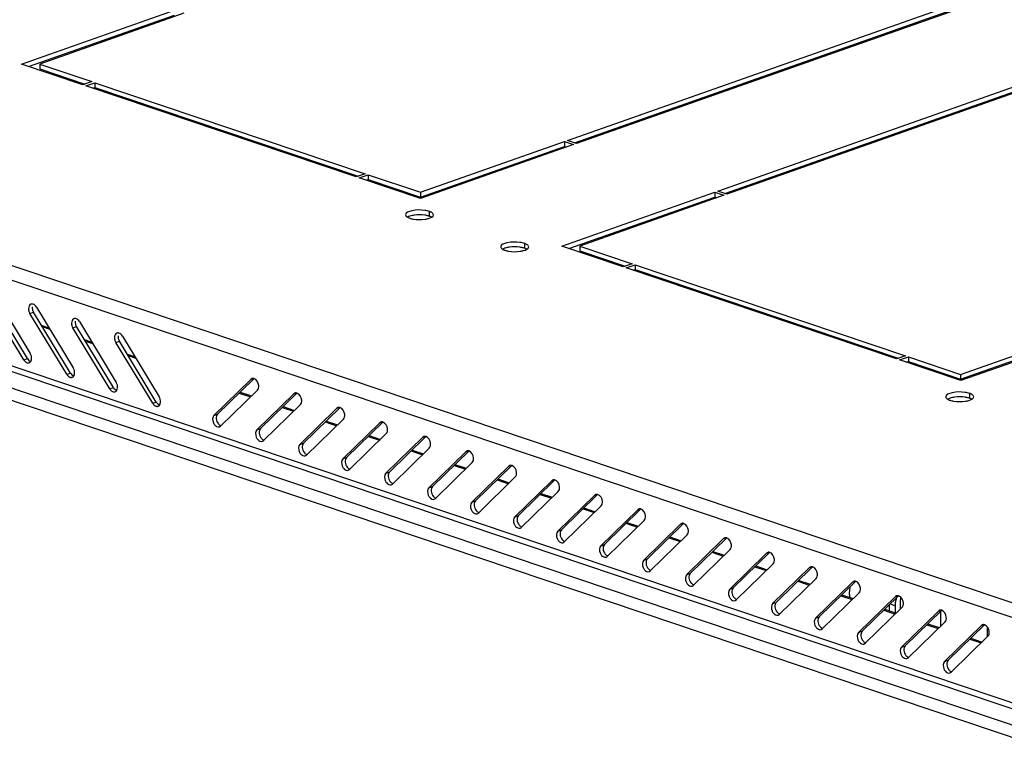
# Model space of a CAD drawing. Units: millimetres. Extents: x 0 to 594, y 0 to 420.
# Drawn here: x 460 to 483, y 377 to 394 of the extents above; entities that cross this region are included whole.
import ezdxf

# ---------------------------------------------------------------- set-up
doc = ezdxf.new("R2010")
doc.units = ezdxf.units.MM
doc.header["$LTSCALE"] = 32.67
doc.layers.get('0').update_dxf_attribs({"linetype": 'CONTINUOUS'})
doc.layers.add('02___PRT_ALL_AXES', color=7, linetype='CONTINUOUS')
doc.layers.add('AXIS', color=7, linetype='CONTINUOUS')

msp = doc.modelspace()

# ---------------------------------------------------------------- linework, layer by layer
at = {"color": 9, "linetype": 'Continuous'}
for p, q in [((484.6542, 379.84934), (443.70522, 393.64246)), ((480.9813, 393.80106), (480.9813, 393.83629)), ((484.86861, 379.43618), (443.15526, 393.48677)), ((479.88918, 393.45139), (479.88917, 393.41616)), ((480.07302, 393.51618), (480.07302, 393.48095)), ((484.58637, 377.541), (443.43714, 391.40156)), ((480.98109, 391.38565), (480.98109, 391.42088)), ((481.30634, 391.50028), (481.30635, 391.53551)), ((479.88896, 391.03598), (479.88896, 391.00075)), ((480.0728, 391.10077), (480.0728, 391.06554)), ((443.70204, 390.79848), (484.60096, 377.02222)), ((443.56222, 390.56146), (484.46115, 376.7852)), ((460.36032, 387.06617), (460.4442, 387.09573)), ((460.64857, 386.75856), (460.82407, 386.69945)), ((461.36152, 386.72893), (461.4454, 386.75849)), ((461.64977, 386.42132), (461.82527, 386.36221)), ((462.36272, 386.39169), (462.44659, 386.42125)), ((462.65097, 386.08408), (462.82646, 386.02497)), ((479.88854, 386.26097), (479.88854, 386.22909)), ((480.07237, 386.19904), (480.07237, 386.16717)), ((460.21868, 385.98537), (460.30256, 386.01493)), ((480.9806, 385.86124), (480.9806, 385.89312)), ((461.21988, 385.64813), (461.30376, 385.67769)), ((481.30583, 385.75169), (481.30584, 385.78357)), ((465.50936, 385.53093), (465.53801, 385.54103)), ((462.22108, 385.31089), (462.30495, 385.34045)), ((465.23709, 385.21299), (465.50066, 385.1242)), ((466.51055, 385.19369), (466.5392, 385.20379)), ((463.22227, 384.97365), (463.30615, 385.00321)), ((464.6496, 384.69202), (464.73347, 384.72158)), ((466.23829, 384.87574), (466.50186, 384.78696)), ((467.51175, 384.85645), (467.5404, 384.86655)), ((467.23948, 384.5385), (467.50306, 384.44972)), ((468.51295, 384.51921), (468.5416, 384.52931)), ((465.65079, 384.35478), (465.73467, 384.38434)), ((466.65199, 384.01754), (466.73587, 384.0471)), ((468.24068, 384.20126), (468.50426, 384.11248)), ((469.51415, 384.18197), (469.5428, 384.19207)), ((469.24188, 383.86402), (469.50546, 383.77524)), ((470.51534, 383.84473), (470.54399, 383.85483)), ((467.65319, 383.6803), (467.73707, 383.70986)), ((468.65439, 383.34306), (468.73827, 383.37262)), ((470.24308, 383.52678), (470.50665, 383.438)), ((471.51654, 383.50749), (471.54519, 383.51759)), ((471.24427, 383.18954), (471.50785, 383.10076)), ((472.51774, 383.17025), (472.54639, 383.18035)), ((469.65559, 383.00582), (469.73946, 383.03538)), ((472.24547, 382.8523), (472.50905, 382.76352)), ((470.65678, 382.66858), (470.74066, 382.69814)), ((473.51894, 382.83301), (473.54759, 382.84311)), ((473.24667, 382.51506), (473.51025, 382.42628)), ((474.52014, 382.49577), (474.54879, 382.50587)), ((471.65798, 382.33134), (471.74186, 382.3609)), ((474.24787, 382.17782), (474.51144, 382.08904)), ((475.52133, 382.15853), (475.54998, 382.16863)), ((472.65918, 381.9941), (472.74306, 382.02366)), ((475.24907, 381.84058), (475.51264, 381.7518)), ((476.52253, 381.82129), (476.55118, 381.83139)), ((473.66038, 381.65686), (473.74425, 381.68642)), ((476.25026, 381.50334), (476.51384, 381.41456)), ((477.52373, 381.48405), (477.55238, 381.49415)), ((474.66157, 381.31962), (474.74545, 381.34918)), ((475.66277, 380.98238), (475.74665, 381.01194)), ((477.25146, 381.1661), (477.51504, 381.07732)), ((478.52493, 381.14681), (478.55358, 381.15691)), ((478.25266, 380.82886), (478.51624, 380.74008)), ((479.52612, 380.80957), (479.55477, 380.81967)), ((476.66397, 380.64514), (476.74785, 380.6747)), ((477.66517, 380.3079), (477.74905, 380.33746)), ((479.25386, 380.49162), (479.51743, 380.40284)), ((480.52732, 380.47233), (480.55597, 380.48243)), ((480.25505, 380.15438), (480.51863, 380.0656)), ((480.40428, 380.3), (480.52756, 380.25847)), ((481.52852, 380.13509), (481.55717, 380.14519)), ((478.66637, 379.97066), (478.75024, 380.00022)), ((479.66756, 379.63342), (479.75144, 379.66298)), ((481.25625, 379.81714), (481.51983, 379.72836)), ((482.52972, 379.79785), (482.55837, 379.80795)), ((482.25745, 379.4799), (482.52103, 379.39112)), ((480.66876, 379.29618), (480.75264, 379.32574)), ((481.66996, 378.95894), (481.75384, 378.9885))]:
    msp.add_line(p, q, dxfattribs=at)
at = {"color": 7, "linetype": 'Continuous'}
for p, q in [((478.92995, 393.0781), (478.92995, 393.11333)), ((462.58258, 392.09025), (462.53633, 392.07394)), ((478.92974, 390.66269), (478.92974, 390.69792)), ((460.30256, 386.01493), (459.443, 387.43297)), ((461.30376, 385.67769), (460.4442, 387.09573)), ((460.62729, 386.79367), (460.80279, 386.73456)), ((462.30495, 385.34045), (461.4454, 386.75849)), ((478.92937, 386.55217), (478.92938, 386.58405)), ((461.62849, 386.45643), (461.80399, 386.39732)), ((463.30615, 385.00321), (462.44659, 386.42125)), ((462.62969, 386.11919), (462.80519, 386.06008)), ((464.73347, 384.72158), (465.57774, 385.54538)), ((465.25837, 385.23375), (465.52195, 385.14497)), ((465.73467, 384.38434), (466.57894, 385.20814)), ((466.25957, 384.89651), (466.52315, 384.80773)), ((466.73587, 384.0471), (467.58014, 384.8709)), ((467.26077, 384.55927), (467.52434, 384.47049)), ((467.73707, 383.70986), (468.58133, 384.53366)), ((468.26197, 384.22203), (468.52554, 384.13325)), ((468.73827, 383.37262), (469.58253, 384.19642)), ((469.26316, 383.88479), (469.52674, 383.79601)), ((469.73946, 383.03538), (470.58373, 383.85918)), ((470.26436, 383.54755), (470.52794, 383.45877)), ((470.74066, 382.69814), (471.58493, 383.52194)), ((471.26556, 383.21031), (471.52914, 383.12153)), ((471.74186, 382.3609), (472.58612, 383.1847)), ((472.26676, 382.87307), (472.53033, 382.78429)), ((472.74306, 382.02366), (473.58732, 382.84746)), ((473.26795, 382.53583), (473.53153, 382.44705)), ((473.74425, 381.68642), (474.58852, 382.51022)), ((474.26915, 382.19859), (474.53273, 382.10981)), ((474.74545, 381.34918), (475.58972, 382.17298)), ((475.27035, 381.86135), (475.53393, 381.77257)), ((475.74665, 381.01194), (476.59092, 381.83574)), ((476.27155, 381.52411), (476.53512, 381.43533)), ((476.74785, 380.6747), (477.59211, 381.4985)), ((477.27275, 381.18687), (477.53632, 381.09809)), ((477.74905, 380.33746), (478.59331, 381.16126)), ((478.27394, 380.84963), (478.53752, 380.76085)), ((478.75024, 380.00022), (479.59451, 380.82402)), ((479.27514, 380.51239), (479.53872, 380.42361)), ((479.75144, 379.66298), (480.59571, 380.48678)), ((480.27634, 380.17515), (480.53992, 380.08637)), ((480.52754, 380.09054), (480.52756, 380.25847)), ((480.75264, 379.32574), (481.5969, 380.14954)), ((481.57598, 380.12912), (481.57595, 379.78313)), ((481.27754, 379.83791), (481.54111, 379.74913)), ((481.75384, 378.9885), (482.5981, 379.8123)), ((482.6694, 379.5359), (482.66942, 379.76155)), ((482.27873, 379.50067), (482.54231, 379.41189))]:
    msp.add_line(p, q, dxfattribs=at)
at = {"color": 3, "linetype": 'Continuous'}
for p, q in [((479.00147, 393.1033), (479.00147, 393.13853)), ((462.85497, 391.9985), (462.80872, 391.98219)), ((484.63342, 377.38753), (443.57238, 391.21839)), ((479.00126, 390.68789), (479.00126, 390.72312)), ((459.51084, 387.55145), (460.3704, 386.13341)), ((460.21868, 385.98537), (459.35912, 387.40341)), ((460.51204, 387.21421), (461.3716, 385.79617)), ((461.21988, 385.64813), (460.36032, 387.06617)), ((461.51324, 386.87697), (462.3728, 385.45893)), ((462.22108, 385.31089), (461.36152, 386.72893)), ((462.51444, 386.53973), (463.374, 385.12169)), ((479.00089, 386.52808), (479.00089, 386.55996)), ((463.22227, 384.97365), (462.36272, 386.39169)), ((464.6496, 384.69202), (465.50936, 385.53093)), ((465.53577, 385.54736), (465.50936, 385.53093)), ((465.66104, 385.28069), (464.80128, 384.44178)), ((465.65079, 384.35478), (466.51055, 385.19369)), ((466.53697, 385.21012), (466.51055, 385.19369)), ((466.66224, 384.94345), (465.80248, 384.10454)), ((466.65199, 384.01754), (467.51175, 384.85645)), ((467.53817, 384.87288), (467.51175, 384.85645)), ((467.66344, 384.60621), (466.80368, 383.7673)), ((467.65319, 383.6803), (468.51295, 384.51921)), ((468.53937, 384.53564), (468.51295, 384.51921)), ((464.77486, 384.42535), (464.80128, 384.44178)), ((468.66464, 384.26897), (467.80488, 383.43006)), ((465.77606, 384.08811), (465.80248, 384.10454)), ((468.65439, 383.34306), (469.51415, 384.18197)), ((469.54057, 384.1984), (469.51415, 384.18197)), ((466.77726, 383.75087), (466.80368, 383.7673)), ((469.66583, 383.93173), (468.80607, 383.09282)), ((469.65559, 383.00582), (470.51534, 383.84473)), ((470.54176, 383.86116), (470.51534, 383.84473)), ((470.66703, 383.59449), (469.80727, 382.75558)), ((467.77846, 383.41363), (467.80488, 383.43006)), ((470.65678, 382.66858), (471.51654, 383.50749)), ((471.54296, 383.52392), (471.51654, 383.50749)), ((468.77966, 383.07639), (468.80607, 383.09282)), ((471.66823, 383.25725), (470.80847, 382.41834)), ((471.65798, 382.33134), (472.51774, 383.17025)), ((472.54416, 383.18668), (472.51774, 383.17025)), ((472.66943, 382.92001), (471.80967, 382.0811)), ((473.54536, 382.84944), (473.51894, 382.83301)), ((469.78085, 382.73915), (469.80727, 382.75558)), ((472.65918, 381.9941), (473.51894, 382.83301)), ((470.78205, 382.40191), (470.80847, 382.41834)), ((473.67062, 382.58277), (472.81087, 381.74386)), ((473.66038, 381.65686), (474.52014, 382.49577)), ((474.54655, 382.5122), (474.52014, 382.49577)), ((474.67182, 382.24553), (473.81206, 381.40662)), ((474.66157, 381.31962), (475.52133, 382.15853)), ((475.54775, 382.17496), (475.52133, 382.15853)), ((471.78325, 382.06467), (471.80967, 382.0811)), ((472.78445, 381.72743), (472.81087, 381.74386)), ((475.67302, 381.90829), (474.81326, 381.06938)), ((475.66277, 380.98238), (476.52253, 381.82129)), ((476.54895, 381.83772), (476.52253, 381.82129)), ((476.67422, 381.57105), (475.81446, 380.73214)), ((476.66397, 380.64514), (477.52373, 381.48405)), ((477.55015, 381.50048), (477.52373, 381.48405)), ((473.78564, 381.39019), (473.81206, 381.40662)), ((474.78684, 381.05295), (474.81326, 381.06938)), ((477.67542, 381.23381), (476.81566, 380.3949)), ((477.66517, 380.3079), (478.52493, 381.14681)), ((478.55135, 381.16324), (478.52493, 381.14681)), ((478.67661, 380.89657), (477.81685, 380.05766)), ((478.66637, 379.97066), (479.52612, 380.80957)), ((479.55254, 380.826), (479.52612, 380.80957)), ((475.78804, 380.71571), (475.81446, 380.73214)), ((479.67781, 380.55933), (478.81805, 379.72042)), ((476.78924, 380.37847), (476.81566, 380.3949)), ((479.66756, 379.63342), (480.52732, 380.47233)), ((480.55374, 380.48876), (480.52732, 380.47233)), ((480.67901, 380.22209), (479.81925, 379.38318)), ((480.38452, 380.13871), (480.38453, 380.28072)), ((480.66876, 379.29618), (481.52852, 380.13509)), ((481.55494, 380.15152), (481.52852, 380.13509)), ((477.79044, 380.04123), (477.81685, 380.05766)), ((481.68021, 379.88485), (480.82045, 379.04594)), ((478.79163, 379.70399), (478.81805, 379.72042)), ((481.66996, 378.95894), (482.52972, 379.79785)), ((482.55614, 379.81428), (482.52972, 379.79785)), ((482.6814, 379.54761), (481.82165, 378.7087)), ((479.79283, 379.36675), (479.81925, 379.38318)), ((480.79403, 379.02951), (480.82045, 379.04594)), ((481.79523, 378.69227), (481.82165, 378.7087))]:
    msp.add_line(p, q, dxfattribs=at)
for centre, radius, start, end in [((460.4078, 387.19766), 0.08804, 72.951006, 79.27588), ((461.409, 386.86042), 0.08804, 72.951006, 79.27588), ((462.4102, 386.52318), 0.08804, 72.951006, 79.27588), ((465.55817, 385.48281), 0.06837, 97.052418, 109.137835), ((466.55937, 385.14557), 0.06837, 97.052418, 109.137835), ((467.56057, 384.80833), 0.06837, 97.052418, 109.137835), ((468.56177, 384.47109), 0.06837, 97.052418, 109.137835), ((469.56297, 384.13385), 0.06837, 97.052418, 109.137835), ((470.56416, 383.79661), 0.06837, 97.052418, 109.137835), ((471.56536, 383.45937), 0.06837, 97.052418, 109.137835), ((472.56656, 383.12213), 0.06837, 97.052418, 109.137835), ((473.56776, 382.78489), 0.06837, 97.052418, 109.137835), ((474.56895, 382.44765), 0.06837, 97.052418, 109.137835), ((475.57015, 382.11041), 0.06837, 97.052418, 109.137835), ((476.57135, 381.77317), 0.06837, 97.052418, 109.137835), ((477.57255, 381.43593), 0.06837, 97.052418, 109.137835), ((478.57375, 381.09869), 0.06837, 97.052418, 109.137835), ((479.57494, 380.76145), 0.06837, 97.052418, 109.137835), ((480.57614, 380.42421), 0.06837, 97.052418, 109.137835), ((481.57734, 380.08697), 0.06837, 97.052418, 109.137835), ((482.57854, 379.74973), 0.06837, 97.052418, 109.137835)]:
    msp.add_arc(centre, radius, start, end, dxfattribs=at)
at = {"color": 7, "linetype": 'Continuous'}
for centre, radius, start, end in [((481.60388, 380.24926), 1.07675, 169.907641, 172.83614), ((481.50797, 380.28563), 0.87611, 168.803485, 170.881997)]:
    msp.add_arc(centre, radius, start, end, dxfattribs=at)
at = {"color": 3, "linetype": 'Continuous'}
for points, knots in [([(460.38619, 387.28161), (460.34926, 387.26856), (460.3223, 387.19868), (460.33083, 387.14448), (460.33493, 387.12779)], [0, 0, 0, 0, 0.69499495, 1, 1, 1, 1]), ([(460.42418, 387.28417), (460.41777, 387.28537), (460.40484, 387.28626), (460.39211, 387.2837), (460.38619, 387.28161)], [0, 0, 0, 0, 0.50955703, 1, 1, 1, 1]), ([(461.38739, 386.94437), (461.35046, 386.93132), (461.3235, 386.86144), (461.33203, 386.80724), (461.33612, 386.79055)], [0, 0, 0, 0, 0.69499495, 1, 1, 1, 1]), ([(461.42538, 386.94693), (461.41897, 386.94813), (461.40604, 386.94902), (461.39331, 386.94646), (461.38739, 386.94437)], [0, 0, 0, 0, 0.50955703, 1, 1, 1, 1]), ([(462.38859, 386.60713), (462.35166, 386.59408), (462.3247, 386.5242), (462.33323, 386.47), (462.33732, 386.45331)], [0, 0, 0, 0, 0.69499495, 1, 1, 1, 1]), ([(462.42658, 386.60969), (462.42017, 386.61089), (462.40724, 386.61178), (462.39451, 386.60922), (462.38859, 386.60713)], [0, 0, 0, 0, 0.50955703, 1, 1, 1, 1]), ([(460.2591, 385.93841), (460.26675, 385.93231), (460.2826, 385.92212), (460.30064, 385.91626), (460.30942, 385.91492)], [0, 0, 0, 0, 0.52429241, 1, 1, 1, 1]), ([(460.30942, 385.91492), (460.31537, 385.91402), (460.32732, 385.91354), (460.33904, 385.91603), (460.34453, 385.91797)], [0, 0, 0, 0, 0.50830976, 1, 1, 1, 1]), ([(460.34453, 385.91797), (460.35197, 385.9206), (460.36641, 385.92888), (460.3773, 385.94133), (460.38194, 385.94831)], [0, 0, 0, 0, 0.48517913, 1, 1, 1, 1]), ([(461.2603, 385.60117), (461.26795, 385.59507), (461.2838, 385.58488), (461.30183, 385.57902), (461.31061, 385.57768)], [0, 0, 0, 0, 0.52429241, 1, 1, 1, 1]), ([(461.34573, 385.58073), (461.35317, 385.58336), (461.36761, 385.59164), (461.3785, 385.60409), (461.38313, 385.61107)], [0, 0, 0, 0, 0.48517913, 1, 1, 1, 1]), ([(461.31061, 385.57768), (461.31656, 385.57678), (461.32852, 385.5763), (461.34024, 385.57879), (461.34573, 385.58073)], [0, 0, 0, 0, 0.50830976, 1, 1, 1, 1]), ([(465.57755, 385.54885), (465.57294, 385.54997), (465.56369, 385.55144), (465.55432, 385.55122), (465.54978, 385.55066)], [0, 0, 0, 0, 0.50951395, 1, 1, 1, 1]), ([(462.2615, 385.26393), (462.26915, 385.25783), (462.285, 385.24764), (462.30303, 385.24178), (462.31181, 385.24044)], [0, 0, 0, 0, 0.52429241, 1, 1, 1, 1]), ([(462.31181, 385.24044), (462.31776, 385.23954), (462.32972, 385.23906), (462.34144, 385.24155), (462.34693, 385.24349)], [0, 0, 0, 0, 0.50830976, 1, 1, 1, 1]), ([(462.34693, 385.24349), (462.35437, 385.24612), (462.36881, 385.2544), (462.3797, 385.26685), (462.38433, 385.27383)], [0, 0, 0, 0, 0.48517913, 1, 1, 1, 1]), ([(466.57875, 385.21161), (466.57414, 385.21273), (466.56489, 385.2142), (466.55551, 385.21398), (466.55098, 385.21342)], [0, 0, 0, 0, 0.50951395, 1, 1, 1, 1]), ([(463.26269, 384.92669), (463.27034, 384.92059), (463.2862, 384.9104), (463.30423, 384.90454), (463.31301, 384.9032)], [0, 0, 0, 0, 0.52429241, 1, 1, 1, 1]), ([(463.34813, 384.90625), (463.35557, 384.90888), (463.37, 384.91716), (463.3809, 384.92961), (463.38553, 384.93659)], [0, 0, 0, 0, 0.48517913, 1, 1, 1, 1]), ([(463.31301, 384.9032), (463.31896, 384.9023), (463.33091, 384.90182), (463.34264, 384.90431), (463.34813, 384.90625)], [0, 0, 0, 0, 0.50830976, 1, 1, 1, 1]), ([(467.57995, 384.87437), (467.57534, 384.87549), (467.56609, 384.87696), (467.55671, 384.87674), (467.55218, 384.87618)], [0, 0, 0, 0, 0.50951395, 1, 1, 1, 1]), ([(468.58115, 384.53713), (468.57654, 384.53825), (468.56729, 384.53972), (468.55791, 384.5395), (468.55337, 384.53894)], [0, 0, 0, 0, 0.50951395, 1, 1, 1, 1]), ([(469.58235, 384.19989), (469.57773, 384.20101), (469.56848, 384.20248), (469.55911, 384.20226), (469.55457, 384.2017)], [0, 0, 0, 0, 0.50951395, 1, 1, 1, 1]), ([(470.58354, 383.86265), (470.57893, 383.86377), (470.56968, 383.86524), (470.5603, 383.86502), (470.55577, 383.86446)], [0, 0, 0, 0, 0.50951395, 1, 1, 1, 1]), ([(471.58474, 383.52541), (471.58013, 383.52653), (471.57088, 383.528), (471.5615, 383.52778), (471.55697, 383.52722)], [0, 0, 0, 0, 0.50951395, 1, 1, 1, 1]), ([(472.58594, 383.18817), (472.58133, 383.18929), (472.57208, 383.19076), (472.5627, 383.19054), (472.55817, 383.18998)], [0, 0, 0, 0, 0.50951395, 1, 1, 1, 1]), ([(473.58714, 382.85093), (473.58252, 382.85205), (473.57327, 382.85352), (473.5639, 382.8533), (473.55936, 382.85274)], [0, 0, 0, 0, 0.50951395, 1, 1, 1, 1]), ([(474.58833, 382.51369), (474.58372, 382.51481), (474.57447, 382.51628), (474.5651, 382.51606), (474.56056, 382.5155)], [0, 0, 0, 0, 0.50951395, 1, 1, 1, 1]), ([(475.58953, 382.17645), (475.58492, 382.17757), (475.57567, 382.17904), (475.56629, 382.17882), (475.56176, 382.17826)], [0, 0, 0, 0, 0.50951395, 1, 1, 1, 1]), ([(476.59073, 381.83921), (476.58612, 381.84033), (476.57687, 381.8418), (476.56749, 381.84158), (476.56296, 381.84102)], [0, 0, 0, 0, 0.50951395, 1, 1, 1, 1]), ([(477.59193, 381.50197), (477.58732, 381.50309), (477.57807, 381.50456), (477.56869, 381.50434), (477.56415, 381.50378)], [0, 0, 0, 0, 0.50951395, 1, 1, 1, 1]), ([(478.59313, 381.16473), (478.58851, 381.16585), (478.57926, 381.16732), (478.56989, 381.1671), (478.56535, 381.16654)], [0, 0, 0, 0, 0.50951395, 1, 1, 1, 1]), ([(479.59432, 380.82748), (479.58971, 380.8286), (479.58046, 380.83008), (479.57108, 380.82986), (479.56655, 380.8293)], [0, 0, 0, 0, 0.50951395, 1, 1, 1, 1]), ([(480.59552, 380.49024), (480.59091, 380.49136), (480.58166, 380.49284), (480.57228, 380.49262), (480.56775, 380.49206)], [0, 0, 0, 0, 0.50951395, 1, 1, 1, 1]), ([(481.59672, 380.153), (481.59211, 380.15412), (481.58286, 380.1556), (481.57348, 380.15538), (481.56895, 380.15482)], [0, 0, 0, 0, 0.50951395, 1, 1, 1, 1]), ([(482.59792, 379.81576), (482.5933, 379.81688), (482.58405, 379.81836), (482.57468, 379.81814), (482.57014, 379.81758)], [0, 0, 0, 0, 0.50951395, 1, 1, 1, 1])]:
    msp.add_open_spline(points, degree=3, knots=knots, dxfattribs=at)
at = {"color": 7, "linetype": 'Continuous'}
for points in [[(460.41346, 387.22142), (460.41157, 387.20008), (460.4137, 387.17816), (460.4188, 387.15735)], [(460.4188, 387.15735), (460.42409, 387.13577), (460.43268, 387.11473), (460.4442, 387.09573)], [(461.41466, 386.88418), (461.41276, 386.86284), (461.4149, 386.84092), (461.42, 386.82011)], [(461.42, 386.82011), (461.42529, 386.79853), (461.43388, 386.77749), (461.4454, 386.75849)], [(462.41586, 386.54694), (462.41396, 386.5256), (462.4161, 386.50368), (462.4212, 386.48287)], [(462.4212, 386.48287), (462.42649, 386.46129), (462.43508, 386.44025), (462.44659, 386.42125)], [(460.30256, 386.01493), (460.32045, 385.98541), (460.34797, 385.95739), (460.38099, 385.94731)], [(461.30376, 385.67769), (461.32165, 385.64817), (461.34917, 385.62015), (461.38218, 385.61007)], [(462.30495, 385.34045), (462.32285, 385.31093), (462.35037, 385.28291), (462.38338, 385.27283)], [(463.30615, 385.00321), (463.32404, 384.97369), (463.35157, 384.94567), (463.38458, 384.93559)], [(464.73347, 384.72158), (464.70738, 384.69612), (464.69968, 384.65294), (464.70272, 384.6166)], [(464.70272, 384.6166), (464.70633, 384.57343), (464.72397, 384.52928), (464.75224, 384.49645)], [(464.75224, 384.49645), (464.76914, 384.47682), (464.79179, 384.45954), (464.81696, 384.45343)], [(465.73467, 384.38434), (465.70857, 384.35888), (465.70088, 384.3157), (465.70392, 384.27936)], [(465.70392, 384.27936), (465.70753, 384.23619), (465.72517, 384.19204), (465.75343, 384.15921)], [(465.75343, 384.15921), (465.77034, 384.13958), (465.79298, 384.1223), (465.81816, 384.11619)], [(466.73587, 384.0471), (466.70977, 384.02164), (466.70207, 383.97846), (466.70512, 383.94212)], [(466.70512, 383.94212), (466.70873, 383.89895), (466.72637, 383.8548), (466.75463, 383.82197)], [(466.75463, 383.82197), (466.77154, 383.80234), (466.79418, 383.78506), (466.81936, 383.77895)], [(467.73707, 383.70986), (467.71097, 383.6844), (467.70327, 383.64122), (467.70631, 383.60488)], [(467.70631, 383.60488), (467.70993, 383.56171), (467.72757, 383.51756), (467.75583, 383.48473)], [(467.75583, 383.48473), (467.77273, 383.4651), (467.79538, 383.44782), (467.82056, 383.44171)], [(468.73827, 383.37262), (468.71217, 383.34716), (468.70447, 383.30398), (468.70751, 383.26764)], [(468.70751, 383.26764), (468.71112, 383.22447), (468.72876, 383.18032), (468.75703, 383.14749)], [(468.75703, 383.14749), (468.77393, 383.12786), (468.79658, 383.11058), (468.82175, 383.10447)], [(469.73946, 383.03538), (469.71336, 383.00992), (469.70567, 382.96674), (469.70871, 382.9304)], [(469.70871, 382.9304), (469.71232, 382.88723), (469.72996, 382.84308), (469.75822, 382.81025)], [(469.75822, 382.81025), (469.77513, 382.79062), (469.79778, 382.77334), (469.82295, 382.76723)], [(470.74066, 382.69814), (470.71456, 382.67268), (470.70687, 382.6295), (470.70991, 382.59316)], [(470.70991, 382.59316), (470.71352, 382.54999), (470.73116, 382.50584), (470.75942, 382.47301)], [(470.75942, 382.47301), (470.77633, 382.45338), (470.79897, 382.4361), (470.82415, 382.42999)], [(471.74186, 382.3609), (471.71576, 382.33544), (471.70806, 382.29226), (471.7111, 382.25592)], [(471.7111, 382.25592), (471.71472, 382.21275), (471.73236, 382.1686), (471.76062, 382.13577)], [(471.76062, 382.13577), (471.77752, 382.11614), (471.80017, 382.09886), (471.82535, 382.09275)], [(472.74306, 382.02366), (472.71696, 381.9982), (472.70926, 381.95502), (472.7123, 381.91868)], [(472.7123, 381.91868), (472.71591, 381.87551), (472.73355, 381.83136), (472.76182, 381.79853)], [(472.76182, 381.79853), (472.77872, 381.7789), (472.80137, 381.76162), (472.82654, 381.75551)], [(473.74425, 381.68642), (473.71816, 381.66096), (473.71046, 381.61778), (473.7135, 381.58144)], [(473.7135, 381.58144), (473.71711, 381.53827), (473.73475, 381.49412), (473.76302, 381.46129)], [(473.76302, 381.46129), (473.77992, 381.44166), (473.80257, 381.42438), (473.82774, 381.41827)], [(474.74545, 381.34918), (474.71935, 381.32371), (474.71166, 381.28054), (474.7147, 381.2442)], [(474.7147, 381.2442), (474.71831, 381.20103), (474.73595, 381.15688), (474.76421, 381.12405)], [(474.76421, 381.12405), (474.78112, 381.10442), (474.80376, 381.08714), (474.82894, 381.08103)], [(475.74665, 381.01194), (475.72055, 380.98647), (475.71285, 380.9433), (475.7159, 380.90696)], [(475.7159, 380.90696), (475.71951, 380.86379), (475.73715, 380.81964), (475.76541, 380.78681)], [(475.76541, 380.78681), (475.78232, 380.76718), (475.80496, 380.7499), (475.83014, 380.74379)], [(476.74785, 380.6747), (476.72175, 380.64923), (476.71405, 380.60606), (476.71709, 380.56972)], [(476.71709, 380.56972), (476.72071, 380.52655), (476.73835, 380.4824), (476.76661, 380.44957)], [(476.76661, 380.44957), (476.78351, 380.42994), (476.80616, 380.41266), (476.83134, 380.40655)], [(477.74905, 380.33746), (477.72295, 380.31199), (477.71525, 380.26882), (477.71829, 380.23248)], [(477.71829, 380.23248), (477.7219, 380.18931), (477.73954, 380.14516), (477.76781, 380.11233)], [(477.76781, 380.11233), (477.78471, 380.0927), (477.80736, 380.07542), (477.83253, 380.06931)], [(478.75024, 380.00022), (478.72414, 379.97475), (478.71645, 379.93158), (478.71949, 379.89524)], [(478.71949, 379.89524), (478.7231, 379.85207), (478.74074, 379.80792), (478.769, 379.77509)], [(478.769, 379.77509), (478.78591, 379.75546), (478.80856, 379.73818), (478.83373, 379.73207)], [(479.75144, 379.66298), (479.72534, 379.63751), (479.71765, 379.59434), (479.72069, 379.558)], [(479.72069, 379.558), (479.7243, 379.51483), (479.74194, 379.47068), (479.7702, 379.43785)], [(479.7702, 379.43785), (479.78711, 379.41822), (479.80975, 379.40094), (479.83493, 379.39483)], [(480.75264, 379.32574), (480.72654, 379.30027), (480.71884, 379.2571), (480.72188, 379.22076)], [(480.72188, 379.22076), (480.7255, 379.17759), (480.74314, 379.13344), (480.7714, 379.10061)], [(480.7714, 379.10061), (480.7883, 379.08098), (480.81095, 379.0637), (480.83613, 379.05759)], [(481.75384, 378.9885), (481.72774, 378.96303), (481.72004, 378.91986), (481.72308, 378.88352)], [(481.72308, 378.88352), (481.72669, 378.84035), (481.74433, 378.7962), (481.7726, 378.76337)], [(481.7726, 378.76337), (481.7895, 378.74374), (481.81215, 378.72646), (481.83732, 378.72035)]]:
    msp.add_open_spline(points, degree=3, dxfattribs=at)
at = {"color": 3, "linetype": 'Continuous'}
for points in [[(460.51204, 387.21421), (460.49415, 387.24373), (460.46663, 387.27175), (460.43361, 387.28183)], [(460.33493, 387.12779), (460.34022, 387.10621), (460.3488, 387.08517), (460.36032, 387.06617)], [(461.33612, 386.79055), (461.34141, 386.76897), (461.35, 386.74793), (461.36152, 386.72893)], [(461.51324, 386.87697), (461.49535, 386.90649), (461.46782, 386.93451), (461.43481, 386.94459)], [(462.51444, 386.53973), (462.49654, 386.56925), (462.46902, 386.59727), (462.43601, 386.60735)], [(462.33732, 386.45331), (462.34261, 386.43173), (462.3512, 386.41069), (462.36272, 386.39169)], [(460.3958, 386.07179), (460.39051, 386.09337), (460.38192, 386.11441), (460.3704, 386.13341)], [(460.38194, 385.94831), (460.40485, 385.98281), (460.40566, 386.03156), (460.3958, 386.07179)], [(460.21868, 385.98537), (460.22939, 385.96771), (460.24295, 385.95129), (460.2591, 385.93841)], [(461.21988, 385.64813), (461.23058, 385.63047), (461.24415, 385.61405), (461.2603, 385.60117)], [(461.397, 385.73455), (461.3917, 385.75613), (461.38312, 385.77717), (461.3716, 385.79617)], [(461.38313, 385.61107), (461.40605, 385.64557), (461.40686, 385.69432), (461.397, 385.73455)], [(462.39819, 385.39731), (462.3929, 385.41889), (462.38431, 385.43993), (462.3728, 385.45893)], [(462.38433, 385.27383), (462.40725, 385.30833), (462.40806, 385.35708), (462.39819, 385.39731)], [(465.6918, 385.38567), (465.68626, 385.45184), (465.64208, 385.53318), (465.57755, 385.54885)], [(465.66104, 385.28069), (465.68714, 385.30616), (465.69484, 385.34934), (465.6918, 385.38567)], [(462.22108, 385.31089), (462.23178, 385.29323), (462.24535, 385.27681), (462.2615, 385.26393)], [(466.69299, 385.04843), (466.68746, 385.1146), (466.64327, 385.19594), (466.57875, 385.21161)], [(463.22227, 384.97365), (463.23298, 384.95599), (463.24655, 384.93957), (463.26269, 384.92669)], [(463.39939, 385.06007), (463.3941, 385.08165), (463.38551, 385.10269), (463.374, 385.12169)], [(463.38553, 384.93659), (463.40844, 384.97109), (463.40925, 385.01984), (463.39939, 385.06007)], [(466.66224, 384.94345), (466.68834, 384.96892), (466.69604, 385.0121), (466.69299, 385.04843)], [(464.6496, 384.69202), (464.60901, 384.65242), (464.61301, 384.575), (464.6346, 384.52258)], [(467.69419, 384.71119), (467.68866, 384.77736), (467.64447, 384.8587), (467.57995, 384.87437)], [(467.66344, 384.60621), (467.68954, 384.63168), (467.69723, 384.67486), (467.69419, 384.71119)], [(464.6346, 384.52258), (464.64287, 384.50251), (464.6542, 384.48334), (464.66836, 384.46689)], [(464.66836, 384.46689), (464.69323, 384.43801), (464.73887, 384.41282), (464.77488, 384.42531)], [(468.69539, 384.37395), (468.68985, 384.44012), (468.64567, 384.52146), (468.58115, 384.53713)], [(465.65079, 384.35478), (465.61021, 384.31518), (465.6142, 384.23776), (465.6358, 384.18534)], [(468.66464, 384.26897), (468.69073, 384.29444), (468.69843, 384.33762), (468.69539, 384.37395)], [(465.6358, 384.18534), (465.64407, 384.16527), (465.65539, 384.1461), (465.66956, 384.12965)], [(465.66956, 384.12965), (465.69443, 384.10077), (465.74007, 384.07558), (465.77608, 384.08807)], [(466.65199, 384.01754), (466.61141, 383.97794), (466.6154, 383.90052), (466.637, 383.8481)], [(469.69659, 384.03671), (469.69105, 384.10288), (469.64687, 384.18422), (469.58235, 384.19989)], [(469.66583, 383.93173), (469.69193, 383.9572), (469.69963, 384.00038), (469.69659, 384.03671)], [(466.637, 383.8481), (466.64527, 383.82803), (466.65659, 383.80886), (466.67075, 383.79241)], [(466.67075, 383.79241), (466.69562, 383.76353), (466.74126, 383.73834), (466.77727, 383.75083)], [(470.69779, 383.69947), (470.69225, 383.76564), (470.64806, 383.84698), (470.58354, 383.86265)], [(467.65319, 383.6803), (467.61261, 383.6407), (467.6166, 383.56328), (467.6382, 383.51086)], [(470.66703, 383.59449), (470.69313, 383.61996), (470.70083, 383.66314), (470.69779, 383.69947)], [(467.6382, 383.51086), (467.64647, 383.49079), (467.65779, 383.47162), (467.67195, 383.45517)], [(467.67195, 383.45517), (467.69682, 383.42629), (467.74246, 383.4011), (467.77847, 383.41359)], [(468.65439, 383.34306), (468.6138, 383.30346), (468.6178, 383.22604), (468.6394, 383.17362)], [(471.69898, 383.36223), (471.69345, 383.4284), (471.64926, 383.50974), (471.58474, 383.52541)], [(471.66823, 383.25725), (471.69433, 383.28272), (471.70202, 383.3259), (471.69898, 383.36223)], [(468.6394, 383.17362), (468.64766, 383.15355), (468.65899, 383.13438), (468.67315, 383.11793)], [(468.67315, 383.11793), (468.69802, 383.08905), (468.74366, 383.06386), (468.77967, 383.07635)], [(472.70018, 383.02499), (472.69464, 383.09116), (472.65046, 383.1725), (472.58594, 383.18817)], [(469.65559, 383.00582), (469.615, 382.96622), (469.61899, 382.8888), (469.64059, 382.83638)], [(472.66943, 382.92001), (472.69553, 382.94548), (472.70322, 382.98866), (472.70018, 383.02499)], [(473.70138, 382.68775), (473.69584, 382.75392), (473.65166, 382.83526), (473.58714, 382.85093)], [(469.64059, 382.83638), (469.64886, 382.81631), (469.66018, 382.79714), (469.67435, 382.78069)], [(469.67435, 382.78069), (469.69922, 382.75181), (469.74486, 382.72662), (469.78087, 382.73911)], [(470.65678, 382.66858), (470.6162, 382.62898), (470.62019, 382.55156), (470.64179, 382.49914)], [(473.67062, 382.58277), (473.69672, 382.60824), (473.70442, 382.65142), (473.70138, 382.68775)], [(470.64179, 382.49914), (470.65006, 382.47907), (470.66138, 382.4599), (470.67554, 382.44345)], [(470.67554, 382.44345), (470.70041, 382.41457), (470.74606, 382.38938), (470.78206, 382.40187)], [(474.70258, 382.35051), (474.69704, 382.41668), (474.65286, 382.49802), (474.58833, 382.51369)], [(471.65798, 382.33134), (471.6174, 382.29174), (471.62139, 382.21432), (471.64299, 382.1619)], [(471.64299, 382.1619), (471.65126, 382.14183), (471.66258, 382.12266), (471.67674, 382.10621)], [(474.67182, 382.24553), (474.69792, 382.271), (474.70562, 382.31418), (474.70258, 382.35051)], [(475.70377, 382.01327), (475.69824, 382.07944), (475.65405, 382.16078), (475.58953, 382.17645)], [(471.67674, 382.10621), (471.70161, 382.07733), (471.74725, 382.05214), (471.78326, 382.06463)], [(472.65918, 381.9941), (472.6186, 381.9545), (472.62259, 381.87708), (472.64419, 381.82465)], [(475.67302, 381.90829), (475.69912, 381.93376), (475.70682, 381.97694), (475.70377, 382.01327)], [(472.64419, 381.82465), (472.65245, 381.80459), (472.66378, 381.78542), (472.67794, 381.76897)], [(472.67794, 381.76897), (472.70281, 381.74009), (472.74845, 381.7149), (472.78446, 381.72739)], [(476.70497, 381.67603), (476.69944, 381.7422), (476.65525, 381.82354), (476.59073, 381.83921)], [(473.66038, 381.65686), (473.61979, 381.61726), (473.62379, 381.53984), (473.64538, 381.48741)], [(473.64538, 381.48741), (473.65365, 381.46735), (473.66498, 381.44818), (473.67914, 381.43173)], [(476.67422, 381.57105), (476.70032, 381.59652), (476.70801, 381.63969), (476.70497, 381.67603)], [(477.70617, 381.33879), (477.70063, 381.40496), (477.65645, 381.4863), (477.59193, 381.50197)], [(473.67914, 381.43173), (473.70401, 381.40285), (473.74965, 381.37766), (473.78566, 381.39015)], [(474.66157, 381.31962), (474.62099, 381.28002), (474.62498, 381.2026), (474.64658, 381.15017)], [(477.67542, 381.23381), (477.70151, 381.25928), (477.70921, 381.30245), (477.70617, 381.33879)], [(474.64658, 381.15017), (474.65485, 381.13011), (474.66617, 381.11094), (474.68034, 381.09449)], [(474.68034, 381.09449), (474.70521, 381.06561), (474.75085, 381.04042), (474.78686, 381.05291)], [(478.70737, 381.00155), (478.70183, 381.06772), (478.65765, 381.14906), (478.59313, 381.16473)], [(475.66277, 380.98238), (475.62219, 380.94278), (475.62618, 380.86536), (475.64778, 380.81293)], [(475.64778, 380.81293), (475.65605, 380.79287), (475.66737, 380.7737), (475.68153, 380.75725)], [(478.67661, 380.89657), (478.70271, 380.92204), (478.71041, 380.96521), (478.70737, 381.00155)], [(479.70857, 380.66431), (479.70303, 380.73048), (479.65884, 380.81182), (479.59432, 380.82748)], [(475.68153, 380.75725), (475.7064, 380.72837), (475.75204, 380.70318), (475.78805, 380.71567)], [(476.66397, 380.64514), (476.62339, 380.60554), (476.62738, 380.52812), (476.64898, 380.47569)], [(479.67781, 380.55933), (479.70391, 380.5848), (479.71161, 380.62797), (479.70857, 380.66431)], [(476.64898, 380.47569), (476.65725, 380.45563), (476.66857, 380.43646), (476.68273, 380.42001)], [(476.68273, 380.42001), (476.7076, 380.39113), (476.75324, 380.36594), (476.78925, 380.37843)], [(480.70976, 380.32707), (480.70423, 380.39324), (480.66004, 380.47458), (480.59552, 380.49024)], [(480.67901, 380.22209), (480.70511, 380.24756), (480.7128, 380.29073), (480.70976, 380.32707)], [(477.66517, 380.3079), (477.62458, 380.2683), (477.62858, 380.19088), (477.65018, 380.13845)], [(477.65018, 380.13845), (477.65844, 380.11839), (477.66977, 380.09922), (477.68393, 380.08277)], [(481.71096, 379.98983), (481.70542, 380.056), (481.66124, 380.13734), (481.59672, 380.153)], [(477.68393, 380.08277), (477.7088, 380.05389), (477.75444, 380.0287), (477.79045, 380.04119)], [(478.66637, 379.97066), (478.62578, 379.93106), (478.62977, 379.85364), (478.65137, 379.80121)], [(481.68021, 379.88485), (481.70631, 379.91032), (481.714, 379.95349), (481.71096, 379.98983)], [(478.65137, 379.80121), (478.65964, 379.78115), (478.67096, 379.76198), (478.68513, 379.74553)], [(478.68513, 379.74553), (478.71, 379.71665), (478.75564, 379.69146), (478.79165, 379.70395)], [(479.66756, 379.63342), (479.62698, 379.59382), (479.63097, 379.5164), (479.65257, 379.46397)], [(482.71216, 379.65259), (482.70662, 379.71876), (482.66244, 379.8001), (482.59792, 379.81576)], [(482.6814, 379.54761), (482.7075, 379.57308), (482.7152, 379.61625), (482.71216, 379.65259)], [(479.65257, 379.46397), (479.66084, 379.44391), (479.67216, 379.42474), (479.68632, 379.40829)], [(479.68632, 379.40829), (479.71119, 379.37941), (479.75684, 379.35422), (479.79284, 379.36671)], [(480.66876, 379.29618), (480.62818, 379.25658), (480.63217, 379.17916), (480.65377, 379.12673)], [(480.65377, 379.12673), (480.66204, 379.10667), (480.67336, 379.0875), (480.68752, 379.07105)], [(480.68752, 379.07105), (480.71239, 379.04217), (480.75803, 379.01698), (480.79404, 379.02947)], [(481.66996, 378.95894), (481.62938, 378.91934), (481.63337, 378.84192), (481.65497, 378.78949)], [(481.65497, 378.78949), (481.66323, 378.76943), (481.67456, 378.75026), (481.68872, 378.73381)], [(481.68872, 378.73381), (481.71359, 378.70493), (481.75923, 378.67974), (481.79524, 378.69223)]]:
    msp.add_open_spline(points, degree=3, dxfattribs=at)
at = {"color": 7, "linetype": 'Continuous'}
for points, knots in [([(480.52756, 380.25847), (480.52756, 380.26876), (480.52825, 380.31055), (480.53161, 380.35229), (480.53553, 380.38354)], [0, 0, 0, 0, 0.2462154, 1, 1, 1, 1]), ([(480.64293, 380.42447), (480.64062, 380.41004), (480.63301, 380.35349), (480.63117, 380.29612), (480.63357, 380.25374)], [0, 0, 0, 0, 0.25608897, 1, 1, 1, 1]), ([(480.63357, 380.25374), (480.63391, 380.24791), (480.63549, 380.22497), (480.63823, 380.20211), (480.64096, 380.18517)], [0, 0, 0, 0, 0.25394518, 1, 1, 1, 1])]:
    msp.add_open_spline(points, degree=3, knots=knots, dxfattribs=at)
at = {"layer": '02___PRT_ALL_AXES', "color": 3, "linetype": 'Continuous'}
for p, q in [((472.88193, 391.09445), (482.84239, 394.60485)), ((483.05694, 394.53258), (473.09647, 391.02219)), ((460.16494, 392.87272), (463.72974, 394.12907)), ((463.94428, 394.0568), (460.58918, 392.87435)), ((476.38612, 389.91411), (486.34659, 393.42451)), ((486.56113, 393.35224), (476.60066, 389.84185)), ((461.59522, 392.39095), (460.16494, 392.87272)), ((460.58918, 392.87435), (461.80492, 392.46485)), ((461.80492, 392.46485), (461.59522, 392.39095)), ((461.66674, 392.36686), (461.87643, 392.44076)), ((467.95998, 390.24706), (461.66674, 392.36686)), ((461.87643, 392.44076), (468.16967, 390.32096)), ((469.45693, 389.88737), (472.81203, 391.06982)), ((473.02657, 390.99755), (469.46178, 389.7412)), ((472.81203, 391.06982), (473.02657, 390.99755)), ((473.09647, 391.02219), (472.88193, 391.09445)), ((468.16967, 390.32096), (467.95998, 390.24706)), ((468.03149, 390.22297), (468.24119, 390.29688)), ((469.46178, 389.7412), (468.03149, 390.22297)), ((468.24119, 390.29688), (469.45693, 389.88737)), ((472.75143, 388.63313), (476.31622, 389.88948)), ((476.53077, 389.81721), (473.17566, 388.63476)), ((476.31622, 389.88948), (476.53077, 389.81721)), ((476.60066, 389.84185), (476.38612, 389.91411)), ((474.18171, 388.15136), (472.75143, 388.63313)), ((473.17566, 388.63476), (474.3914, 388.22526)), ((474.3914, 388.22526), (474.18171, 388.15136)), ((474.25322, 388.12727), (474.46292, 388.20117)), ((480.54647, 386.00747), (474.25322, 388.12727)), ((474.46292, 388.20117), (480.75616, 386.08137)), ((482.04341, 385.64778), (485.39852, 386.83023)), ((485.61306, 386.75796), (482.04826, 385.50161)), ((480.75616, 386.08137), (480.54647, 386.00747)), ((480.61798, 385.98338), (480.82767, 386.05729)), ((480.82767, 386.05729), (482.04341, 385.64778)), ((482.04826, 385.50161), (480.61798, 385.98338))]:
    msp.add_line(p, q, dxfattribs=at)
at = {"layer": '02___PRT_ALL_AXES', "color": 7, "linetype": 'Continuous'}
for p, q in [((473.04536, 391.0394), (482.84238, 394.4922)), ((460.32837, 392.81767), (463.72973, 394.01642)), ((476.54955, 389.85906), (486.34658, 393.31186)), ((460.58918, 392.87435), (460.58917, 392.7617)), ((460.58917, 392.7617), (461.64147, 392.40725)), ((461.83017, 392.31181), (461.87642, 392.32811)), ((461.87643, 392.44076), (461.87642, 392.32811)), ((461.87642, 392.32811), (468.00623, 390.26336)), ((469.45692, 389.77472), (472.81202, 390.95717)), ((472.81203, 391.06982), (472.81202, 390.95717)), ((472.81202, 390.95717), (472.86313, 390.93995)), ((468.24119, 390.29688), (468.24118, 390.18422)), ((468.19493, 390.16792), (468.24118, 390.18422)), ((468.24118, 390.18422), (469.45692, 389.77472)), ((469.45693, 389.88737), (469.45692, 389.77472)), ((472.91486, 388.57808), (476.31621, 389.77683)), ((476.31622, 389.88948), (476.31621, 389.77683)), ((476.31621, 389.77683), (476.36732, 389.75961)), ((473.17566, 388.63476), (473.17565, 388.52211)), ((473.17565, 388.52211), (474.22796, 388.16766)), ((474.46292, 388.20117), (474.46291, 388.08852)), ((474.41665, 388.07222), (474.46291, 388.08852)), ((474.46291, 388.08852), (480.59272, 386.02377)), ((482.0434, 385.53513), (485.39851, 386.71758)), ((480.82767, 386.05729), (480.82766, 385.94463)), ((480.78141, 385.92833), (480.82766, 385.94463)), ((480.82766, 385.94463), (482.0434, 385.53513)), ((482.04341, 385.64778), (482.0434, 385.53513))]:
    msp.add_line(p, q, dxfattribs=at)
at = {"layer": '02___PRT_ALL_AXES', "color": 9, "linetype": 'Continuous'}
for p, q in [((469.66612, 389.44352), (469.66611, 389.33087)), ((471.88305, 388.69678), (471.88304, 388.58413)), ((482.2526, 385.20393), (482.25259, 385.09128))]:
    msp.add_line(p, q, dxfattribs=at)
at = {"layer": '02___PRT_ALL_AXES', "color": 7, "linetype": 'Continuous'}
for centre, radius, start, end in [((469.43888, 388.47917), 0.88388, 82.132602, 98.309655), ((469.52522, 388.91127), 0.44263, 71.43952, 74.329172), ((471.65582, 387.73243), 0.88388, 82.132602, 98.309655), ((471.74215, 388.16452), 0.44263, 71.43952, 74.329172), ((482.02537, 384.23958), 0.88388, 82.132602, 98.309655), ((482.1117, 384.67168), 0.44263, 71.43952, 74.329172)]:
    msp.add_arc(centre, radius, start, end, dxfattribs=at)
at = {"layer": '02___PRT_ALL_AXES', "color": 3, "linetype": 'Continuous'}
for points, knots in [([(469.11395, 389.36346), (469.11394, 389.35492), (469.12121, 389.33547), (469.13608, 389.32224), (469.14491, 389.31579)], [0, 0, 0, 0, 0.43869259, 1, 1, 1, 1]), ([(469.55988, 389.46739), (469.45975, 389.48125), (469.32699, 389.4812), (469.11398, 389.42024), (469.11395, 389.36346)], [0, 0, 0, 0, 0.64032713, 1, 1, 1, 1]), ([(469.21178, 389.2834), (469.23692, 389.27493), (469.35321, 389.24776), (469.47514, 389.24701), (469.56674, 389.2605)], [0, 0, 0, 0, 0.22267848, 1, 1, 1, 1]), ([(469.56674, 389.2605), (469.59389, 389.26449), (469.66115, 389.27827), (469.76392, 389.31516), (469.76395, 389.36346)], [0, 0, 0, 0, 0.36225623, 1, 1, 1, 1]), ([(469.71626, 389.4218), (469.70876, 389.42603), (469.69232, 389.43401), (469.67524, 389.44045), (469.66612, 389.44352)], [0, 0, 0, 0, 0.47224272, 1, 1, 1, 1]), ([(471.33089, 388.61672), (471.33088, 388.60817), (471.33815, 388.58873), (471.35302, 388.57549), (471.36185, 388.56905)], [0, 0, 0, 0, 0.43869259, 1, 1, 1, 1]), ([(471.77682, 388.72064), (471.67669, 388.73451), (471.54393, 388.73445), (471.33092, 388.6735), (471.33089, 388.61672)], [0, 0, 0, 0, 0.64032713, 1, 1, 1, 1]), ([(471.78368, 388.51375), (471.81083, 388.51775), (471.87809, 388.53152), (471.98086, 388.56841), (471.98088, 388.61672)], [0, 0, 0, 0, 0.36225623, 1, 1, 1, 1]), ([(471.9332, 388.67506), (471.9257, 388.67929), (471.90925, 388.68726), (471.89217, 388.69371), (471.88305, 388.69678)], [0, 0, 0, 0, 0.47224272, 1, 1, 1, 1]), ([(471.42872, 388.53665), (471.45385, 388.52819), (471.57015, 388.50101), (471.69208, 388.50026), (471.78368, 388.51375)], [0, 0, 0, 0, 0.22267848, 1, 1, 1, 1]), ([(482.14637, 385.2278), (482.04624, 385.24166), (481.91347, 385.24161), (481.70047, 385.18065), (481.70044, 385.12387)], [0, 0, 0, 0, 0.64032713, 1, 1, 1, 1]), ([(482.30275, 385.18221), (482.29525, 385.18644), (482.2788, 385.19442), (482.26172, 385.20086), (482.2526, 385.20393)], [0, 0, 0, 0, 0.47224272, 1, 1, 1, 1]), ([(481.70044, 385.12387), (481.70043, 385.11533), (481.7077, 385.09588), (481.72257, 385.08265), (481.7314, 385.0762)], [0, 0, 0, 0, 0.43869259, 1, 1, 1, 1]), ([(481.79827, 385.04381), (481.8234, 385.03534), (481.9397, 385.00817), (482.06162, 385.00742), (482.15323, 385.02091)], [0, 0, 0, 0, 0.22267848, 1, 1, 1, 1]), ([(482.15323, 385.02091), (482.18038, 385.0249), (482.24764, 385.03868), (482.35041, 385.07557), (482.35043, 385.12387)], [0, 0, 0, 0, 0.36225623, 1, 1, 1, 1])]:
    msp.add_open_spline(points, degree=3, knots=knots, dxfattribs=at)
for points in [[(469.14491, 389.31579), (469.16491, 389.30119), (469.18831, 389.29131), (469.21178, 389.2834)], [(469.66612, 389.44352), (469.63172, 389.45511), (469.59583, 389.46241), (469.55988, 389.46739)], [(469.76395, 389.36346), (469.76396, 389.38858), (469.73814, 389.40947), (469.71626, 389.4218)], [(471.88305, 388.69678), (471.84866, 388.70836), (471.81277, 388.71567), (471.77682, 388.72064)], [(471.98088, 388.61672), (471.9809, 388.64183), (471.95508, 388.66273), (471.9332, 388.67506)], [(471.36185, 388.56905), (471.38185, 388.55444), (471.40525, 388.54456), (471.42872, 388.53665)], [(482.2526, 385.20393), (482.21821, 385.21552), (482.18232, 385.22282), (482.14637, 385.2278)], [(482.35043, 385.12387), (482.35045, 385.14899), (482.32463, 385.16988), (482.30275, 385.18221)], [(481.7314, 385.0762), (481.7514, 385.0616), (481.77479, 385.05172), (481.79827, 385.04381)]]:
    msp.add_open_spline(points, degree=3, dxfattribs=at)
at = {"layer": '02___PRT_ALL_AXES', "color": 7, "linetype": 'Continuous'}
for points, knots in [([(469.31114, 389.35378), (469.29597, 389.35154), (469.24408, 389.34214), (469.19217, 389.3269), (469.15967, 389.3081)], [0, 0, 0, 0, 0.28997595, 1, 1, 1, 1]), ([(469.71789, 389.30822), (469.71019, 389.31265), (469.69323, 389.32099), (469.67556, 389.32769), (469.66611, 389.33087)], [0, 0, 0, 0, 0.47093771, 1, 1, 1, 1]), ([(471.52808, 388.60703), (471.51291, 388.6048), (471.46102, 388.59539), (471.40911, 388.58015), (471.37661, 388.56135)], [0, 0, 0, 0, 0.28997595, 1, 1, 1, 1]), ([(471.93483, 388.56147), (471.92713, 388.5659), (471.91016, 388.57425), (471.8925, 388.58094), (471.88304, 388.58413)], [0, 0, 0, 0, 0.47093771, 1, 1, 1, 1]), ([(481.89763, 385.11419), (481.88246, 385.11195), (481.83057, 385.10255), (481.77865, 385.08731), (481.74616, 385.06851)], [0, 0, 0, 0, 0.28997595, 1, 1, 1, 1]), ([(482.30438, 385.06863), (482.29668, 385.07306), (482.27971, 385.0814), (482.26205, 385.0881), (482.25259, 385.09128)], [0, 0, 0, 0, 0.47093771, 1, 1, 1, 1])]:
    msp.add_open_spline(points, degree=3, knots=knots, dxfattribs=at)
for points in [[(469.64477, 389.33744), (469.61697, 389.34527), (469.58848, 389.35078), (469.55987, 389.35474)], [(471.86171, 388.59069), (471.83391, 388.59852), (471.80542, 388.60403), (471.77681, 388.60799)], [(482.23126, 385.09785), (482.20346, 385.10568), (482.17497, 385.11119), (482.14636, 385.11515)]]:
    msp.add_open_spline(points, degree=3, dxfattribs=at)
at = {"layer": 'AXIS', "color": 7, "linetype": 'Continuous'}
msp.add_arc((480.61507, 380.52186), 1.15699, 179.975426, 183.642341, dxfattribs=at)
msp.add_open_spline([(479.45808, 380.52236), (479.45808, 380.53741), (479.45924, 380.59863), (479.46492, 380.65976), (479.47151, 380.70546)], degree=3, knots=[0, 0, 0, 0, 0.24583826, 1, 1, 1, 1], dxfattribs=at)

doc.saveas('drawing.dxf')
